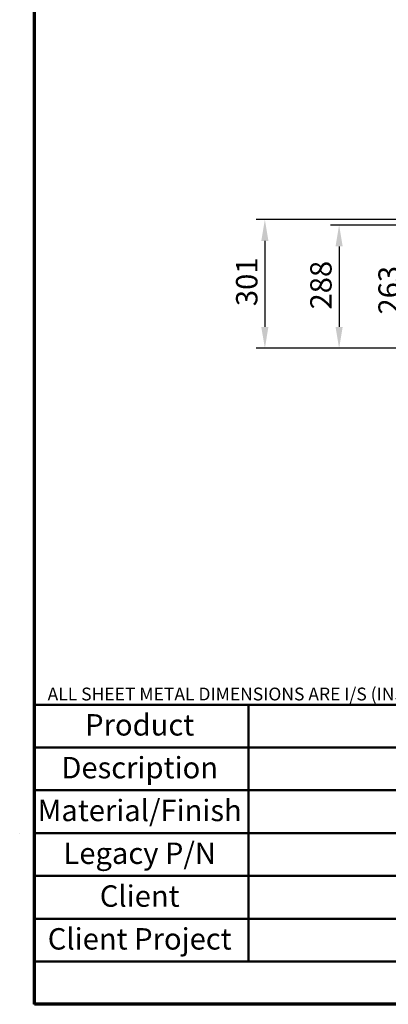
# Model space of a CAD drawing. Units: millimetres. Extents: x 65 to 5840, y 100 to 4100.
# Drawn here: x 65 to 927, y 100 to 2400 of the extents above; entities that cross this region are included whole.
import ezdxf
from ezdxf.enums import TextEntityAlignment as Align

# ---------------------------------------------------------------- set-up
doc = ezdxf.new("R2010")
doc.units = ezdxf.units.MM
doc.header["$LTSCALE"] = 20
for name, color, linetype, lineweight in [('Border (ISO)', 7, 'Continuous', 70), ('Dimension (ISO)', 7, 'Continuous', 25), ('Title (ISO)', 7, 'Continuous', 50)]:
    doc.layers.add(name, color=color, linetype=linetype, lineweight=lineweight)
doc.styles.add('Note Text (ISO)', font='tahoma.ttf')
doc.styles.add('Text Style101', font='tahomabd.ttf')
doc.styles.add('Text Style102', font='tahomabd.ttf')
doc.styles.add('Text Style49', font='tahoma.ttf')
doc.dimstyles.new('Default (ISO)', dxfattribs={"dimscale": 20, "dimtxt": 2.5, "dimasz": 2.5, "dimexe": 1, "dimexo": 2, "dimgap": 0.762, "dimtad": 1, "dimtoh": 1, "dimdec": 1, "dimrnd": 1e-08, "dimzin": 0, "dimdsep": 46, "dimtxsty": 'Note Text (ISO)', "dimcen": 0.09, "dimdle": 10, "dimclrd": 256, "dimclre": 256, "dimclrt": 256, "dimadec": 1, "dimazin": 0, "dimtfac": 1.40208, "dimtmove": 0, "dimatfit": 3, "dimfxl": 1, "dimtolj": 1, "dimtzin": 0, "dimlwd": -1, "dimlwe": -1, "dimarcsym": 0})

# ---------------------------------------------------------------- blocks, each defined once
blk = doc.blocks.new('Borders Default Border')
at = {"layer": 'Border (ISO)', "flags": 128}
blk.add_lwpolyline([(5, 5), (5, 205), (292, 205), (292, 5), (5, 5)], dxfattribs=at)
blk = doc.blocks.new('Title Blocks Moffat2018')
at = {"layer": 'Title (ISO)'}
for p, q in [((113.3, 117.13), (318.3, 117.13)), ((113.3, 117.13), (113.3, 82.13)), ((138.3, 117.13), (138.3, 87.13)), ((113.3, 112.13), (258.3, 112.13)), ((138.3, 107.13), (113.3, 107.13)), ((117.05, 107.13), (248.3, 107.13)), ((111.57, 102.13), (111.57, 102.13)), ((113.3, 102.13), (318.3, 102.13)), ((113.3, 97.13), (258.3, 97.13)), ((113.3, 92.13), (258.3, 92.13)), ((113.3, 87.13), (318.3, 87.13)), ((113.3, 82.13), (318.3, 82.13))]:
    blk.add_line(p, q, dxfattribs=at)
at = {"layer": 'Title (ISO)', "attachment_point": 2, "style": 'Note Text (ISO)'}
for s, insert, char_height, width in [('\\fTahoma|b0|i0;\\H1.5000;ALL SHEET METAL DIMENSIONS ARE I/S (INSIDE SIZES) (UNLESS OTHERWISE STATED)', (155.41, 119.13), 1.5, 200), ('Product', (125.6, 116.03), 2.5, 19.5639), ('Description', (125.6, 111.03), 2.5, 25.564), ('\\fTahoma|b0|i0;Material/Finish', (125.6, 106.03), 2.5, 31.6617), ('\\fTahoma|b0|i0;Legacy P/N', (125.6, 101.03), 2.5, 31.6617), ('\\fTahoma|b0|i0;Client', (125.6, 96.03), 2.5, 31.6617), ('\\fTahoma|b0|i0;Client Project', (125.6, 91.03), 2.5, 31.6617)]:
    blk.add_mtext(s, dxfattribs=dict(at, insert=insert, char_height=char_height, width=width))
at = {"layer": 'Title (ISO)', "style": 'Text Style49'}
for tag, p in [('Product_No', (287.62, 116.3)), ('SMStyle', (165.89, 106.04)), ('Thickness', (230.11, 106.04)), ('Legacy', (165.89, 101.04)), ('Quote', (288.25, 100.87))]:
    blk.add_attdef(tag, text='', height=2.49, dxfattribs=at).set_placement(p, align=Align.TOP_CENTER)
at = {"layer": 'Title (ISO)'}
for tag, p, height, style in [('PROJECT_001', (180.07, 113.5), 2.49, 'Text Style49'), ('TITLE_001', (186.03, 108.51), 2.49, 'Text Style49'), ('REVISION_NUMBER_001', (388.82, 89.63), 5, 'Text Style102'), ('CREATION_DATE_001', (350.41, 88.61), 2.49, 'Text Style49'), ('Sheet_Size_001', (393.06, 83.39), 2.5, 'Text Style101')]:
    blk.add_attdef(tag, p, '', height=height, dxfattribs=dict(at, style=style))
at = {"layer": 'Title (ISO)', "style": 'Text Style49'}
for tag, p, rotation in [('SO_001', (285.3, 93.27), 359.9934), ('Initial_View_Scale_001', (345.28, 83.39), 0.0058)]:
    blk.add_attdef(tag, p, '', height=2.49, rotation=rotation, dxfattribs=at)
blk = doc.blocks.new('*D23')
at = {"layer": 'Defpoints', "color": 0, "transparency": 16777216}
for p in [(1164.2, 1933.6), (638.6, 1632.6), (1103.5, 1632.6)]:
    blk.add_point(p, dxfattribs=at)
at = {"layer": 'Dimension (ISO)', "transparency": 16777216}
for p, q in [((1124.2, 1933.6), (618.6, 1933.6)), ((638.6, 1883.6), (638.6, 1682.6)), ((1063.5, 1632.6), (618.6, 1632.6))]:
    blk.add_line(p, q, dxfattribs=at)
for points in [[(630.2, 1883.6), (646.9, 1883.6), (638.6, 1933.6)], [(630.2, 1682.6), (646.9, 1682.6), (638.6, 1632.6)]]:
    blk.add_solid(points, dxfattribs=at)
at = {"layer": 'Dimension (ISO)', "transparency": 16777216, "insert": (571.2, 1731.2), "char_height": 50, "attachment_point": 1, "rotation": 90, "style": 'Note Text (ISO)'}
blk.add_mtext('\\A1;301', dxfattribs=at)
blk = doc.blocks.new('*D24')
at = {"layer": 'Defpoints', "color": 0, "transparency": 16777216}
for p in [(1051.9, 1895.6), (971.3, 1632.6), (1103.5, 1632.6)]:
    blk.add_point(p, dxfattribs=at)
at = {"layer": 'Dimension (ISO)', "transparency": 16777216}
for p, q in [((1011.9, 1895.6), (951.3, 1895.6)), ((971.3, 1845.6), (971.3, 1682.6)), ((1063.5, 1632.6), (951.3, 1632.6))]:
    blk.add_line(p, q, dxfattribs=at)
for points in [[(962.9, 1845.6), (979.6, 1845.6), (971.3, 1895.6)], [(962.9, 1682.6), (979.6, 1682.6), (971.3, 1632.6)]]:
    blk.add_solid(points, dxfattribs=at)
at = {"layer": 'Dimension (ISO)', "transparency": 16777216, "insert": (904, 1711.5), "char_height": 50, "attachment_point": 1, "rotation": 90, "style": 'Note Text (ISO)'}
blk.add_mtext('\\A1;263', dxfattribs=at)
blk = doc.blocks.new('*D25')
at = {"layer": 'Defpoints', "color": 0, "transparency": 16777216}
for p in [(1052.9, 1920.6), (812.2, 1632.6), (1103.5, 1632.6)]:
    blk.add_point(p, dxfattribs=at)
at = {"layer": 'Dimension (ISO)', "transparency": 16777216}
for p, q in [((1012.9, 1920.6), (792.2, 1920.6)), ((812.2, 1870.6), (812.2, 1682.6)), ((1063.5, 1632.6), (792.2, 1632.6))]:
    blk.add_line(p, q, dxfattribs=at)
for points in [[(803.8, 1870.6), (820.5, 1870.6), (812.2, 1920.6)], [(803.8, 1682.6), (820.5, 1682.6), (812.2, 1632.6)]]:
    blk.add_solid(points, dxfattribs=at)
at = {"layer": 'Dimension (ISO)', "transparency": 16777216, "insert": (744.7, 1723.3), "char_height": 50, "attachment_point": 1, "rotation": 90, "style": 'Note Text (ISO)'}
blk.add_mtext('\\A1;288', dxfattribs=at)

msp = doc.modelspace()

# ---------------------------------------------------------------- block references
at = {"xscale": 20, "yscale": 20, "zscale": 20}
for name, p in [('Borders Default Border', (0, 0)), ('Title Blocks Moffat2018', (-2166.02, -1542.68))]:
    msp.add_blockref(name, p, dxfattribs=at)

# ---------------------------------------------------------------- dimensions: what is measured, and where the dimension line sits
at = {"layer": 'Dimension (ISO)'}
for base, p1, angle, picture, middle in [((638.55, 1632.58), (1164.24, 1933.58), 90, '*D23', (638.55, 1783.08)), ((812.17, 1632.58), (1052.86, 1920.58), 270, '*D25', (812.17, 1776.58)), ((971.28, 1632.58), (1051.86, 1895.58), 90, '*D24', (971.28, 1764.08))]:
    dim = msp.add_linear_dim(base=base, p1=p1, p2=(1103.52, 1632.58), angle=angle, dimstyle='Default (ISO)', override={"dimgap": 0.762, "dimtoh": 0, "dimdec": 0, "dimtol": 0, "dimlim": 0, "dimtp": 0, "dimtm": 0, "dimtdec": 2, "dimtofl": 0, "dimatfit": 1}, dxfattribs=at)
    dim.commit()
    dim.dimension.update_dxf_attribs({"geometry": picture, "text_midpoint": middle, "dimtype": 160})

doc.saveas('drawing.dxf')
